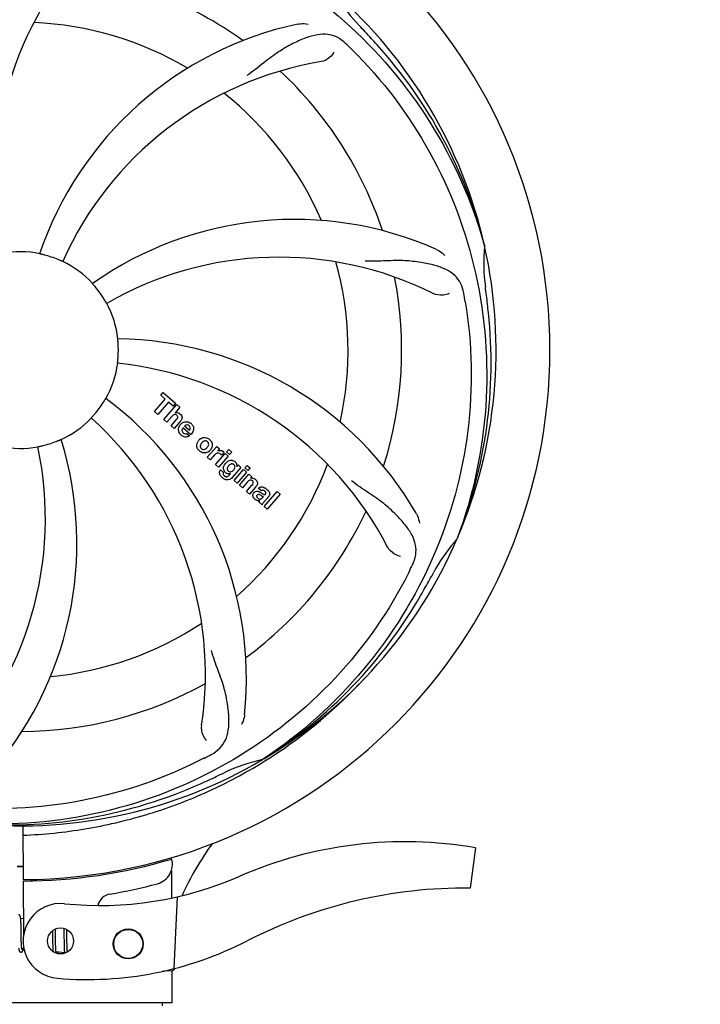
# Model space of a CAD drawing. Units: millimetres. Extents: x 1590 to 7296, y -4609 to 3286.
# Drawn here: x 2730 to 2866, y -1753 to -1556 of the extents above; entities that cross this region are included whole.
import ezdxf

# ---------------------------------------------------------------- set-up
doc = ezdxf.new("R2010")
doc.units = ezdxf.units.MM
doc.header["$LTSCALE"] = 30.734
doc.header["$PDMODE"] = 3
doc.header["$PDSIZE"] = 1
doc.layers.get('0').update_dxf_attribs({"linetype": 'CONTINUOUS'})
doc.layers.get('Defpoints').update_dxf_attribs({"linetype": 'CONTINUOUS'})
doc.layers.add('COTAS', color=7, linetype='CONTINUOUS')
doc.styles.add('ARIAL', font='arial.ttf')
doc.dimstyles.new('Diseño_PlanosFabricacion', dxfattribs={"dimtxt": 55, "dimasz": 60, "dimexe": 10, "dimexo": 10, "dimgap": 10, "dimtad": 1, "dimtih": 1, "dimtoh": 1, "dimdec": 0, "dimzin": 1, "dimdsep": 46, "dimtxsty": 'ARIAL', "dimcen": 15, "dimadec": 0, "dimazin": 0, "dimtp": 0.05, "dimtm": 0.05, "dimtfac": 1, "dimtdec": 0, "dimtofl": 0, "dimtmove": 0, "dimatfit": 3, "dimfxl": 0, "dimtolj": 1, "dimarcsym": 0})

# ---------------------------------------------------------------- blocks, each defined once
blk = doc.blocks.new('*D5')
at = {"layer": 'COTAS', "color": 0, "lineweight": -2}
for p, q in [((4815.32, -1460.56), (4815.32, -2361.87)), ((2295.32, -2002.56), (2295.32, -2361.87)), ((2355.32, -2351.87), (4755.32, -2351.87))]:
    blk.add_line(p, q, dxfattribs=at)
at = {"layer": 'COTAS', "color": 0, "lineweight": 0}
for points in [[(2355.32, -2341.87), (2355.32, -2361.87), (2295.32, -2351.87)], [(4755.32, -2341.87), (4755.32, -2361.87), (4815.32, -2351.87)]]:
    blk.add_solid(points, dxfattribs=at)
at = {"layer": 'Defpoints', "color": 0, "lineweight": 0}
for p in [(4815.32, -1450.56), (2295.32, -1992.56), (4815.32, -2351.87)]:
    blk.add_point(p, dxfattribs=at)
at = {"layer": 'COTAS', "color": 0, "insert": (3555.32, -2313.79), "char_height": 55, "attachment_point": 5, "style": 'ARIAL'}
blk.add_mtext('\\A1;2520 mm', dxfattribs=at)
blk = doc.blocks.new('A$C3BA736D1')
for p, q in [((601.88, 565.04), (601.95, 564.81)), ((537.14, 534.96), (537.62, 535.52)), ((538.04, 534.17), (537.14, 534.96)), ((537.62, 535.52), (540.1, 533.37)), ((535.9, 531.71), (538.04, 534.17)), ((538.71, 533.6), (536.57, 531.14)), ((537.76, 530.1), (540.38, 533.12)), ((539.61, 532.81), (538.71, 533.6)), ((540.1, 533.37), (539.61, 532.81)), ((540.98, 532.6), (540.01, 531.45)), ((540.38, 533.12), (540.98, 532.6)), ((536.57, 531.14), (535.9, 531.71)), ((539.35, 530.73), (538.36, 529.58)), ((538.36, 529.58), (537.76, 530.1)), ((539.21, 528.84), (540.28, 530.08)), ((539.81, 528.32), (539.21, 528.84)), ((540.98, 529.67), (539.81, 528.32)), ((543.16, 527.07), (541.58, 528.44)), ((541.91, 528.82), (542.89, 527.97)), ((542.36, 527.29), (542.89, 526.83)), ((546.45, 522.55), (548.35, 524.73)), ((548.35, 524.73), (548.92, 524.24)), ((547.05, 522.03), (546.45, 522.55)), ((547.91, 523.01), (547.05, 522.03)), ((548.11, 521.1), (550.01, 523.29)), ((548.92, 524.24), (548.58, 523.82)), ((550.61, 522.77), (548.71, 520.58)), ((549.79, 523.55), (549.31, 522.99)), ((550.01, 523.29), (550.61, 522.77)), ((550.31, 523.63), (550.74, 524.12)), ((550.91, 523.1), (550.31, 523.63)), ((550.74, 524.12), (551.34, 523.6)), ((551.34, 523.6), (550.91, 523.1)), ((548.71, 520.58), (548.11, 521.1)), ((553.19, 520.53), (551.41, 518.48)), ((552.36, 520.73), (552.62, 521.02)), ((552.62, 521.02), (553.19, 520.53)), ((553.98, 520.43), (554.41, 520.93)), ((554.58, 519.91), (553.98, 520.43)), ((554.41, 520.93), (555.01, 520.41)), ((555.01, 520.41), (554.58, 519.91)), ((549.08, 520.04), (549.68, 519.52)), ((550.84, 518.98), (551.06, 519.25)), ((551.79, 517.91), (553.69, 520.09)), ((554.29, 519.57), (552.39, 517.39)), ((552.86, 516.98), (554.76, 519.16)), ((553.69, 520.09), (554.29, 519.57)), ((554.76, 519.16), (555.33, 518.66)), ((555.33, 518.66), (555.08, 518.35)), ((552.39, 517.39), (551.79, 517.91)), ((553.46, 516.45), (552.86, 516.98)), ((554.46, 517.6), (553.46, 516.45)), ((554.31, 515.71), (555.38, 516.95)), ((556.08, 516.54), (554.91, 515.19)), ((554.91, 515.19), (554.31, 515.71)), ((557.26, 515.81), (556.66, 516.33)), ((557.46, 514.46), (557.66, 514.68)), ((558.74, 514.71), (557.75, 513.58)), ((557.81, 512.67), (560.43, 515.69)), ((561.04, 515.17), (558.41, 512.15)), ((560.43, 515.69), (561.04, 515.17)), ((557.4, 513.02), (556.8, 513.55)), ((558.41, 512.15), (557.81, 512.67)), ((596.51, 506.43), (596.43, 506.2)), ((557.72, 462.17), (557.52, 462.03)), ((557.75, 461.63), (557.97, 461.76)), ((509.55, 448.77), (509.61, 438)), ((600.11, 444.36), (599.03, 436.31)), ((539.24, 442.43), (539.24, 442.11)), ((539.25, 439.78), (539.28, 434.32)), ((509.62, 437.7), (509.68, 426.87)), ((511.2, 438.05), (511.17, 437.74)), ((540.39, 434.55), (539.77, 420.18)), ((509.66, 430.16), (509.11, 430.22)), ((509.16, 429.51), (509.15, 429.67)), ((509.16, 429.34), (509.16, 429.51)), ((509.17, 429.16), (509.16, 429.34)), ((509.18, 428.97), (509.17, 429.16)), ((509.18, 428.66), (509.18, 428.97)), ((509.19, 428.34), (509.18, 428.66)), ((509.2, 427.75), (509.19, 428.34)), ((515.46, 427.75), (515.47, 427.4)), ((516.06, 427.83), (516.05, 428.11)), ((516.06, 427.39), (516.06, 427.83)), ((517.74, 428.23), (517.74, 428.07)), ((517.74, 428.07), (517.75, 427.87)), ((517.75, 427.87), (517.75, 427.57)), ((518.34, 427.85), (518.34, 428)), ((518.35, 427.49), (518.34, 427.85)), ((509.22, 426.15), (509.21, 426.51)), ((509.23, 425.82), (509.22, 426.15)), ((509.23, 425.61), (509.23, 425.82)), ((515.47, 427.4), (515.48, 426.92)), ((515.48, 426.92), (515.48, 426.29)), ((515.48, 426.29), (515.49, 425.51)), ((516.08, 426.41), (516.06, 427.39)), ((516.08, 425.88), (516.08, 426.41)), ((516.09, 425.48), (516.08, 425.88)), ((517.75, 427.57), (517.76, 427.24)), ((517.76, 427.24), (517.76, 426.77)), ((517.76, 426.77), (517.78, 425.46)), ((518.36, 426.87), (518.35, 427.49)), ((518.37, 425.41), (518.37, 425.87)), ((509.24, 425.41), (509.23, 425.61)), ((509.24, 425.22), (509.24, 425.41)), ((509.25, 425.05), (509.24, 425.22)), ((509.26, 424.89), (509.25, 425.05)), ((509.26, 424.81), (509.26, 424.89)), ((509.76, 424.13), (509.32, 424.17)), ((515.49, 425.51), (515.5, 425.14)), ((515.5, 425.14), (515.51, 424.89)), ((515.51, 424.89), (515.51, 424.66)), ((515.51, 424.66), (515.52, 424.45)), ((515.52, 424.45), (515.53, 424.25)), ((516.09, 425.19), (516.09, 425.48)), ((516.1, 424.92), (516.09, 425.19)), ((516.11, 424.67), (516.1, 424.92)), ((516.11, 424.51), (516.11, 424.67)), ((516.12, 424.36), (516.11, 424.51)), ((516.13, 424.22), (516.12, 424.36)), ((516.13, 424.09), (516.13, 424.22)), ((517.78, 425.46), (517.79, 425.05)), ((517.79, 425.05), (517.79, 424.79)), ((517.79, 424.79), (517.8, 424.54)), ((517.8, 424.54), (517.81, 424.31)), ((517.81, 424.31), (517.82, 424.1)), ((518.38, 425.09), (518.37, 425.41)), ((518.39, 424.78), (518.38, 425.09)), ((518.39, 424.59), (518.39, 424.78)), ((518.4, 424.41), (518.39, 424.59)), ((518.4, 424.24), (518.4, 424.41)), ((518.41, 424.08), (518.4, 424.24)), ((518.42, 423.94), (518.41, 424.08)), ((517.87, 423.35), (516.19, 423.51)), ((537.84, 419.64), (537.43, 419.63)), ((537.43, 419.63), (537.84, 419.64)), ((537.84, 419.64), (537.85, 419.72)), ((537.91, 419.73), (539.43, 419.79)), ((539.4, 413.33), (539.4, 419.79)), ((539.4, 413.33), (539.4, 419.79)), ((539.4, 413.33), (478.6, 413.33)), ((537.42, 413.33), (537.42, 412.75))]:
    blk.add_line(p, q)
for points in [[(509.11, 430.2), (509.1, 430.25), (509.09, 430.3), (509.09, 430.35), (509.08, 430.4), (509.07, 430.44), (509.07, 430.48), (509.06, 430.52), (509.05, 430.56), (509.04, 430.6), (509.03, 430.63), (509.02, 430.67), (509.01, 430.7), (508.99, 430.73), (508.98, 430.76), (508.96, 430.79), (508.93, 430.82), (508.9, 430.86), (508.86, 430.89), (508.82, 430.92), (508.77, 430.94), (508.72, 430.96), (508.69, 430.96)], [(509.15, 429.67), (509.14, 429.74), (509.14, 429.81), (509.14, 429.88), (509.13, 429.95), (509.12, 430.02), (509.12, 430.08), (509.11, 430.14), (509.11, 430.2)], [(509.21, 426.51), (509.21, 427.13), (509.21, 427.26), (509.2, 427.75)], [(518.37, 425.87), (518.36, 426.36), (518.36, 426.87)], [(508.71, 424.26), (508.71, 424.21), (508.72, 424.16), (508.73, 424.11), (508.73, 424.06), (508.74, 424.02), (508.75, 423.97), (508.76, 423.93), (508.76, 423.9), (508.77, 423.86), (508.78, 423.83), (508.79, 423.79), (508.81, 423.76), (508.82, 423.73), (508.83, 423.7), (508.85, 423.67), (508.87, 423.64), (508.9, 423.61), (508.93, 423.57), (508.97, 423.54), (509.01, 423.52), (509.06, 423.5), (509.11, 423.49), (509.13, 423.48)], [(509.13, 423.48), (509.15, 423.48), (509.21, 423.49), (509.26, 423.5), (509.31, 423.52), (509.36, 423.55), (509.39, 423.57), (509.42, 423.6), (509.45, 423.63), (509.47, 423.66), (509.49, 423.69), (509.51, 423.72), (509.53, 423.76), (509.55, 423.79), (509.56, 423.83), (509.58, 423.87), (509.6, 423.91), (509.61, 423.96), (509.63, 424.01), (509.65, 424.06), (509.67, 424.11), (509.67, 424.13)], [(509.32, 424.14), (509.32, 424.17), (509.31, 424.22), (509.31, 424.26), (509.3, 424.31), (509.3, 424.36), (509.29, 424.42), (509.28, 424.47), (509.28, 424.53), (509.27, 424.6), (509.27, 424.67), (509.27, 424.74), (509.26, 424.81)], [(509.36, 423.98), (509.36, 423.98), (509.36, 423.99), (509.35, 424), (509.35, 424.02), (509.34, 424.04), (509.34, 424.07), (509.33, 424.1), (509.32, 424.14)], [(515.53, 424.25), (515.53, 424.15), (515.54, 424.06), (515.54, 423.98), (515.55, 423.9), (515.56, 423.82), (515.56, 423.75), (515.57, 423.68), (515.57, 423.61), (515.57, 423.61)], [(516.19, 423.5), (516.18, 423.54), (516.18, 423.58), (516.17, 423.62), (516.17, 423.66), (516.16, 423.71), (516.16, 423.75), (516.15, 423.8), (516.15, 423.86), (516.14, 423.91), (516.14, 423.97), (516.14, 424.03), (516.13, 424.09)], [(517.82, 424.1), (517.82, 424.01), (517.82, 423.91), (517.83, 423.83), (517.83, 423.74), (517.84, 423.66), (517.85, 423.59), (517.85, 423.51), (517.86, 423.45), (517.87, 423.38)], [(518.45, 423.51), (518.45, 423.56), (518.44, 423.61), (518.44, 423.67), (518.43, 423.73), (518.43, 423.8), (518.42, 423.87), (518.42, 423.94)], [(516.23, 423.32), (516.23, 423.32), (516.23, 423.31), (516.23, 423.31), (516.23, 423.32), (516.23, 423.33), (516.22, 423.34), (516.22, 423.35), (516.21, 423.37), (516.21, 423.39), (516.2, 423.42), (516.2, 423.44), (516.19, 423.47), (516.19, 423.5)], [(516.45, 423.21), (516.46, 423.23), (516.47, 423.27), (516.49, 423.32), (516.51, 423.36), (516.52, 423.41), (516.54, 423.47), (516.54, 423.47)], [(517.87, 423.38), (517.87, 423.32), (517.88, 423.26), (517.88, 423.25)]]:
    blk.add_lwpolyline(points)
for centre, radius in [((517.09, 425.72), 2.6), ((530.63, 425.13), 3), ((530.63, 425.13), 2.9)]:
    blk.add_circle(centre, radius)
for centre, radius, start, end in [((509, 544), 106, 270.3322, 89.6678), ((567.65, 582.67), 70, 138.0568, 197.2752), ((572.95, 577.72), 69, 135.4683, 192.0184), ((509, 544), 76.34, 54.2607, 83.0406), ((509, 544), 95.24, 12.766, 48.6079), ((601.81, 632.87), 34.55, 211.7531, 223.7572), ((509, 544), 65.62, 59.3057, 87.6102), ((579.18, 540.81), 70, 102.0566, 161.2752), ((509, 544), 93.95, 42.6963, 43.7582), ((320, 369.63), 351.1, 42.1224, 42.6945), ((466.64, 494.02), 154.79, 45.3764, 46.0196), ((510.22, 541.72), 94.59, 14.28, 42.0931), ((580.55, 533.69), 69, 99.4682, 156.0184), ((509, 544), 76.34, 18.2607, 47.0406), ((509, 544), 65.62, 23.3057, 51.6102), ((563.91, 500.17), 70, 66.0568, 125.2752), ((509, 544), 95.24, 336.766, 12.6081), ((636.24, 561.34), 34.47, 174.2573, 187.7673), ((509, 544), 19.69, 78.5901, 100.3664), ((509, 544), 19.65, 67.2896, 75.7124), ((560.83, 493.6), 69, 63.4682, 120.0184), ((509, 544), 19.69, 42.5901, 64.3664), ((509, 544), 65.62, 347.3057, 15.6102), ((509, 544), 76.34, 342.2607, 11.0406), ((509, 544), 19.65, 31.2896, 39.7124), ((509, 544), 93.95, 6.6949, 7.7582), ((445.68, 528.51), 154.45, 9.376, 10.0204), ((253.53, 514.02), 351.18, 6.1223, 6.6942), ((509, 544), 19.69, 6.5901, 28.3664), ((508.65, 541.43), 94.59, 338.28, 6.0919), ((527.66, 476.27), 70, 30.0577, 89.2752), ((509, 544), 19.65, 355.2896, 3.7124), ((509, 544), 19.69, 330.5901, 352.3664), ((521.31, 472.76), 69, 27.4683, 84.0184), ((484.28, 478.24), 70, 354.0566, 53.2752), ((509, 544), 19.65, 319.2896, 327.7124), ((509, 544), 19.69, 294.5901, 316.3664), ((477.08, 479.13), 69, 351.4682, 48.0184), ((540.28, 530.55), 0.945, 100.5412, 107.1249), ((540.37, 530.58), 0.899, 49.0106, 56.3767), ((542.51, 527.89), 1.86, 139.0198, 145.648), ((538.46, 531.86), 3.33, 318.9516, 321.0985), ((542.4, 527.98), 1.71, 135.0045, 138.9895), ((542.42, 527.96), 1.75, 125.7621, 135.0071), ((542.43, 528.33), 0.712, 127.0625, 136.0874), ((542.25, 528.16), 1.5, 48.9535, 56.9172), ((542.45, 528.39), 1.87, 228.9679, 235.5054), ((541.62, 528.59), 2.16, 315.4071, 321.38), ((445.05, 510.28), 69, 315.4682, 12.0184), ((450.35, 505.33), 70, 318.0566, 17.2752), ((509, 544), 19.69, 258.5901, 280.3664), ((509, 544), 19.65, 283.2896, 291.7124), ((546.12, 524.75), 1.82, 139.0311, 146.129), ((546.17, 524.71), 1.88, 126.039, 138.9944), ((545.77, 524.84), 1.69, 49.0383, 55.9728), ((546.01, 525.11), 1.72, 229.0338, 235.8314), ((545.61, 525.19), 1.85, 305.7349, 318.977), ((545.59, 525.2), 1.87, 319.0201, 325.8339), ((549.35, 521.76), 1.91, 135.3267, 139.0571), ((549.07, 522.98), 0.934, 49.006, 58.0522), ((551.92, 519.84), 2.37, 138.977, 143.6373), ((551.53, 520.17), 1.85, 127.3859, 138.9961), ((551.13, 520.65), 1.34, 48.9678, 56.7585), ((509, 544), 65.62, 311.3057, 339.6102), ((551.32, 520.92), 1.06, 349.9629, 356.3333), ((549.81, 519.48), 0.918, 142.4077, 149.4243), ((551.68, 521.08), 3.42, 228.9779, 230.7675), ((550.84, 520.29), 1.09, 234.7225, 241.1544), ((550.82, 520.26), 1.05, 241.2264, 260.0768), ((549.93, 519.7), 1.16, 314.6815, 321.6086), ((550.81, 520.73), 1.17, 311.5371, 319.0483), ((555.37, 517.39), 1, 94.4294, 107.0981), ((555.38, 517.37), 1.02, 81.959, 94.4924), ((555.35, 517.31), 1.08, 49.0146, 55.8678), ((555.01, 516.92), 1.6, 44.8207, 48.9938), ((553.7, 518.61), 3.15, 318.9507, 321.3723), ((554.22, 518.19), 2.48, 321.3673, 324.3982), ((557.66, 515.39), 0.576, 124.0781, 133.8321), ((556.75, 514.43), 2.34, 52.3321, 56.4022), ((556.4, 513.96), 2.93, 48.935, 52.3346), ((558.08, 515.29), 0.877, 318.9728, 328.7064), ((557.25, 515.64), 1.95, 228.9315, 232.7681), ((556.87, 514.95), 1.15, 256.6343, 262.2175), ((509, 544), 76.34, 306.2607, 335.0406), ((509, 544), 95.24, 300.766, 336.6079), ((622.2, 483.19), 34.55, 139.7531, 151.7572), ((621.38, 483.87), 33.48, 138.1995, 139.7196), ((448.37, 568.84), 154.79, 333.3764, 334.0196), ((509, 544), 93.95, 330.6963, 331.7582), ((284.77, 669.87), 351.09, 330.1224, 330.6945), ((507.21, 542.13), 94.59, 302.28, 330.0931), ((509, 544), 65.62, 275.3057, 303.6102), ((509, 544), 76.34, 270.2607, 299.0406), ((506.26, 544.44), 97.52, 302.0226, 316.3787), ((509, 544), 95.24, 264.766, 300.6079), ((474.55, 599.73), 154.79, 297.3764, 298.0196), ((564.81, 428.35), 34.47, 102.2574, 115.7674), ((506.17, 544.57), 97.67, 301.3178, 301.8754), ((509, 544), 93.95, 294.6963, 295.7582), ((401.57, 777.63), 351.1, 294.1224, 294.6945), ((506.45, 543.54), 94.59, 266.28, 294.0932), ((586, 362.94), 82.64, 80.1721, 113.5863), ((595.85, 410.17), 59.77, 144.0575, 155.6724), ((509, 544), 106.3, 270.3322, 286.5705), ((535.46, 441.05), 4, 284.9771, 15.4924), ((509, 544), 103.32, 269.6663, 270.3337), ((509, 544), 103.35, 269.666, 270.334), ((524.93, 502.82), 70, 264.1914, 293.5863), ((509.02, 539.87), 106.3, 279.7245, 284.9771), ((598.09, 340.84), 95.47, 89.4362, 117.2134), ((527.49, 432.14), 3, 99.7245, 166.7027), ((517.09, 425.72), 7.5, 84.2132, 265.1066), ((522.42, 487.99), 70, 265.1066, 297.2134), ((539.41, 420.28), 0.49, 272.3558, 277.1189)]:
    blk.add_arc(centre, radius, start, end)
for points, knots in [([(431.25, 588.53), (435.1, 596.21), (445.17, 610.63), (465.87, 627.17), (490.74, 637.36), (508.73, 639.19), (517.69, 638.84)], [0, 0, 0, 0, 0.244703, 0.492965, 0.744714, 1, 1, 1, 1]), ([(527.32, 631.7), (535.82, 630.41), (552.65, 625.3), (574.77, 610.72), (592.14, 590.22), (599.45, 573.67), (601.88, 565.04)], [0, 0, 0, 0, 0.244703, 0.492965, 0.744714, 1, 1, 1, 1]), ([(564.57, 609.27), (564.75, 609.31), (565.42, 609.41), (566.12, 609.38), (566.6, 609.27)], [0, 0, 0, 0, 0.271836, 1, 1, 1, 1]), ([(574.13, 605.4), (573.63, 605.88), (572.53, 606.71), (570.54, 607.3), (568.36, 607.2), (566.01, 606.5), (563.41, 605.33), (561.12, 604.01), (559.21, 602.66), (557.14, 601.02), (555.54, 599.76), (554.39, 598.98)], [0, 0, 0, 0, 0.09272, 0.179125, 0.271434, 0.378112, 0.503845, 0.649613, 0.729712, 0.814694, 1, 1, 1, 1]), ([(571.79, 603.64), (571.6, 603.25), (570.87, 602.41), (569.86, 601.86), (569.2, 601.75)], [0, 0, 0, 0, 0.388617, 1, 1, 1, 1]), ([(575.37, 604.18), (581.49, 598.15), (592.1, 584.12), (601.43, 559.32), (603.43, 532.52), (599.62, 514.84), (596.51, 506.43)], [0, 0, 0, 0, 0.244703, 0.492965, 0.744714, 1, 1, 1, 1]), ([(592.32, 564.14), (592.49, 564.07), (593.09, 563.76), (593.64, 563.32), (593.96, 562.95)], [0, 0, 0, 0, 0.271873, 1, 1, 1, 1]), ([(513.85, 563.05), (513.73, 563.08), (513.55, 563.12), (513.32, 563.18), (513.17, 563.21), (513.06, 563.24), (512.96, 563.26), (512.93, 563.28), (512.89, 563.28), (512.89, 563.28)], [0, 0, 0, 0, 0.384577, 0.558797, 0.710453, 0.834289, 0.925434, 0.981123, 1, 1, 1, 1]), ([(517.51, 561.74), (517.51, 561.73), (517.48, 561.75), (517.43, 561.76), (517.34, 561.81), (517.23, 561.85), (517.1, 561.91), (516.88, 562.01), (516.71, 562.08), (516.59, 562.13)], [0, 0, 0, 0, 0.01912, 0.07512, 0.166634, 0.29019, 0.441474, 0.614873, 1, 1, 1, 1]), ([(597.78, 555.39), (597.66, 556.08), (597.26, 557.39), (595.99, 559.04), (594.17, 560.24), (591.86, 561.06), (589.07, 561.63), (586.44, 561.91), (584.1, 561.95), (581.47, 561.83), (579.44, 561.75), (578.05, 561.8)], [0, 0, 0, 0, 0.092738, 0.179166, 0.271488, 0.378167, 0.50389, 0.649645, 0.729737, 0.814712, 1, 1, 1, 1]), ([(524.12, 556.56), (524.04, 556.66), (523.92, 556.8), (523.77, 556.97), (523.67, 557.09), (523.59, 557.18), (523.53, 557.25), (523.51, 557.29), (523.48, 557.31), (523.48, 557.31)], [0, 0, 0, 0, 0.384578, 0.558798, 0.710456, 0.834292, 0.925436, 0.981124, 1, 1, 1, 1]), ([(526.31, 553.35), (526.3, 553.34), (526.29, 553.38), (526.26, 553.41), (526.22, 553.5), (526.15, 553.6), (526.08, 553.73), (525.96, 553.94), (525.86, 554.1), (525.8, 554.21)], [0, 0, 0, 0, 0.01912, 0.07512, 0.166634, 0.29019, 0.441474, 0.614873, 1, 1, 1, 1]), ([(594.85, 555.34), (594.48, 555.14), (593.39, 554.89), (592.25, 555.04), (591.65, 555.33)], [0, 0, 0, 0, 0.388615, 1, 1, 1, 1]), ([(598.07, 553.68), (599.47, 545.2), (599.81, 527.61), (592.78, 502.07), (578.65, 479.21), (565.17, 467.14), (557.72, 462.17)], [0, 0, 0, 0, 0.244703, 0.492965, 0.744714, 1, 1, 1, 1]), ([(528.61, 545.27), (528.6, 545.4), (528.59, 545.58), (528.57, 545.82), (528.56, 545.97), (528.55, 546.08), (528.54, 546.18), (528.55, 546.22), (528.54, 546.26), (528.54, 546.26)], [0, 0, 0, 0, 0.384528, 0.558707, 0.710368, 0.834226, 0.925388, 0.981107, 1, 1, 1, 1]), ([(528.5, 541.39), (528.49, 541.39), (528.5, 541.43), (528.5, 541.47), (528.51, 541.57), (528.52, 541.68), (528.54, 541.84), (528.56, 542.07), (528.58, 542.26), (528.59, 542.39)], [0, 0, 0, 0, 0.01912, 0.07512, 0.166634, 0.29019, 0.441474, 0.614873, 1, 1, 1, 1]), ([(525.62, 533.5), (525.68, 533.61), (525.78, 533.77), (525.9, 533.96), (525.98, 534.09), (526.04, 534.19), (526.09, 534.28), (526.12, 534.31), (526.13, 534.35), (526.14, 534.34)], [0, 0, 0, 0, 0.384578, 0.558798, 0.710456, 0.834292, 0.925436, 0.981124, 1, 1, 1, 1]), ([(523.24, 530.43), (523.23, 530.43), (523.27, 530.45), (523.29, 530.49), (523.36, 530.56), (523.43, 530.65), (523.53, 530.76), (523.69, 530.94), (523.81, 531.08), (523.9, 531.18)], [0, 0, 0, 0, 0.01912, 0.07512, 0.166634, 0.29019, 0.441474, 0.614873, 1, 1, 1, 1]), ([(540.12, 531.1), (540.04, 531.12), (539.76, 531.13), (539.55, 530.94), (539.43, 530.81)], [0, 0, 0, 0, 0.34297, 1, 1, 1, 1]), ([(540.11, 531.48), (540.33, 531.52), (540.61, 531.48), (540.83, 531.35), (540.87, 531.33)], [0, 0, 0, 0, 0.839872, 1, 1, 1, 1]), ([(540.36, 530.95), (540.29, 531.01), (540.21, 531.07), (540.12, 531.1), (540.12, 531.1)], [0, 0, 0, 0, 0.987938, 1, 1, 1, 1]), ([(540.52, 530.45), (540.53, 530.48), (540.55, 530.58), (540.53, 530.78), (540.42, 530.9), (540.36, 530.95)], [0, 0, 0, 0, 0.151485, 0.573398, 1, 1, 1, 1]), ([(540.96, 531.26), (541.18, 531.07), (541.51, 530.6), (541.31, 530.13), (541.2, 529.96)], [0, 0, 0, 0, 0.595259, 1, 1, 1, 1]), ([(540.72, 527.8), (540.7, 527.87), (540.64, 528.26), (540.79, 528.66), (540.97, 528.94)], [0, 0, 0, 0, 0.171757, 1, 1, 1, 1]), ([(542.39, 529.03), (542.38, 529.03), (542.24, 529.03), (542.1, 528.97), (542, 528.9)], [0, 0, 0, 0, 0.107793, 1, 1, 1, 1]), ([(542.99, 528.18), (543.03, 528.27), (543.08, 528.52), (542.93, 528.76), (542.82, 528.85)], [0, 0, 0, 0, 0.392301, 1, 1, 1, 1]), ([(543.23, 529.29), (543.38, 529.16), (543.65, 528.82), (543.73, 528.34), (543.7, 528.08), (543.69, 528.02)], [0, 0, 0, 0, 0.435023, 0.877838, 1, 1, 1, 1]), ([(541.37, 527.99), (541.37, 527.96), (541.36, 527.75), (541.5, 527.54), (541.64, 527.42)], [0, 0, 0, 0, 0.134375, 1, 1, 1, 1]), ([(542.32, 526.62), (542.23, 526.6), (541.96, 526.59), (541.71, 526.68), (541.56, 526.75)], [0, 0, 0, 0, 0.372718, 1, 1, 1, 1]), ([(542.07, 527.23), (542.11, 527.23), (542.21, 527.23), (542.31, 527.26), (542.36, 527.29)], [0, 0, 0, 0, 0.410012, 1, 1, 1, 1]), ([(545.06, 526.23), (545.27, 526.38), (545.83, 526.63), (546.44, 526.43), (546.72, 526.24)], [0, 0, 0, 0, 0.435843, 1, 1, 1, 1]), ([(512.54, 524.65), (512.54, 524.66), (512.58, 524.66), (512.62, 524.67), (512.71, 524.69), (512.83, 524.72), (512.98, 524.75), (513.21, 524.8), (513.39, 524.84), (513.52, 524.87)], [0, 0, 0, 0, 0.01912, 0.07512, 0.166634, 0.29019, 0.441474, 0.614873, 1, 1, 1, 1]), ([(516.27, 525.74), (516.39, 525.79), (516.56, 525.86), (516.78, 525.95), (516.91, 526), (517.02, 526.05), (517.11, 526.09), (517.15, 526.1), (517.19, 526.12), (517.19, 526.11)], [0, 0, 0, 0, 0.384577, 0.558797, 0.710453, 0.834289, 0.925434, 0.981123, 1, 1, 1, 1]), ([(544.43, 524.42), (544.38, 524.55), (544.26, 525), (544.42, 525.48), (544.61, 525.76)], [0, 0, 0, 0, 0.285927, 1, 1, 1, 1]), ([(545.15, 525.14), (545.09, 525.04), (545.01, 524.82), (545.05, 524.53), (545.15, 524.39), (545.19, 524.34)], [0, 0, 0, 0, 0.422406, 0.775768, 1, 1, 1, 1]), ([(546.12, 525.83), (546.06, 525.84), (545.81, 525.82), (545.6, 525.67), (545.47, 525.55)], [0, 0, 0, 0, 0.277895, 1, 1, 1, 1]), ([(545.63, 524.09), (545.7, 524.09), (545.95, 524.1), (546.16, 524.25), (546.29, 524.37)], [0, 0, 0, 0, 0.276229, 1, 1, 1, 1]), ([(546.49, 525.66), (546.41, 525.73), (546.29, 525.8), (546.16, 525.83), (546.12, 525.83)], [0, 0, 0, 0, 0.759004, 1, 1, 1, 1]), ([(546.61, 524.78), (546.67, 524.88), (546.75, 525.1), (546.7, 525.4), (546.61, 525.54), (546.56, 525.59)], [0, 0, 0, 0, 0.422779, 0.776207, 1, 1, 1, 1]), ([(547.33, 525.5), (547.39, 525.36), (547.5, 524.9), (547.33, 524.42), (547.14, 524.15)], [0, 0, 0, 0, 0.308163, 1, 1, 1, 1]), ([(546.69, 523.69), (546.48, 523.54), (545.92, 523.29), (545.31, 523.5), (545.04, 523.69)], [0, 0, 0, 0, 0.437775, 1, 1, 1, 1]), ([(545.27, 524.26), (545.35, 524.2), (545.47, 524.12), (545.6, 524.1), (545.63, 524.09)], [0, 0, 0, 0, 0.756535, 1, 1, 1, 1]), ([(548.91, 523.33), (548.79, 523.38), (548.64, 523.42), (548.49, 523.4), (548.48, 523.4)], [0, 0, 0, 0, 0.919314, 1, 1, 1, 1]), ([(549.18, 523.91), (549.26, 523.9), (549.4, 523.86), (549.51, 523.8), (549.56, 523.77)], [0, 0, 0, 0, 0.596271, 1, 1, 1, 1]), ([(549.68, 520.23), (549.68, 520.27), (549.67, 520.45), (549.7, 520.63), (549.75, 520.76)], [0, 0, 0, 0, 0.233988, 1, 1, 1, 1]), ([(550.4, 521.65), (550.6, 521.8), (550.93, 521.96), (551.29, 521.96), (551.39, 521.95)], [0, 0, 0, 0, 0.703634, 1, 1, 1, 1]), ([(550.56, 520.64), (550.5, 520.53), (550.43, 520.33), (550.45, 520.1), (550.49, 520.01), (550.49, 520.01)], [0, 0, 0, 0, 0.546752, 0.974703, 1, 1, 1, 1]), ([(551.56, 521.19), (551.46, 521.22), (551.33, 521.23), (551.21, 521.21), (551.19, 521.2)], [0, 0, 0, 0, 0.785702, 1, 1, 1, 1]), ([(551.39, 521.95), (551.45, 521.94), (551.62, 521.9), (551.77, 521.83), (551.86, 521.77)], [0, 0, 0, 0, 0.353907, 1, 1, 1, 1]), ([(551.9, 520.26), (551.95, 520.36), (552.02, 520.55), (551.97, 520.83), (551.87, 520.96), (551.83, 521.01)], [0, 0, 0, 0, 0.403957, 0.766546, 1, 1, 1, 1]), ([(552.01, 521.66), (552.14, 521.54), (552.35, 521.3), (552.38, 520.98), (552.38, 520.85)], [0, 0, 0, 0, 0.565895, 1, 1, 1, 1]), ([(549.04, 518.98), (549, 519.06), (548.91, 519.27), (548.87, 519.62), (548.96, 519.85), (549.02, 519.95)], [0, 0, 0, 0, 0.271531, 0.683797, 1, 1, 1, 1]), ([(549.68, 519.52), (549.62, 519.41), (549.59, 519.19), (549.69, 519.02), (549.73, 518.96)], [0, 0, 0, 0, 0.652978, 1, 1, 1, 1]), ([(549.87, 519.74), (549.84, 519.78), (549.75, 519.93), (549.7, 520.1), (549.68, 520.23)], [0, 0, 0, 0, 0.289795, 1, 1, 1, 1]), ([(550.19, 518.67), (550.24, 518.66), (550.32, 518.65), (550.4, 518.67), (550.43, 518.68)], [0, 0, 0, 0, 0.627283, 1, 1, 1, 1]), ([(550.98, 519.65), (551.04, 519.64), (551.21, 519.63), (551.37, 519.7), (551.47, 519.76)], [0, 0, 0, 0, 0.342637, 1, 1, 1, 1]), ([(551.09, 518.2), (551.03, 518.16), (550.8, 518.03), (550.41, 517.98), (550.12, 518.07), (550.02, 518.11)], [0, 0, 0, 0, 0.19812, 0.697042, 1, 1, 1, 1]), ([(555.26, 517.96), (555.25, 517.96), (555.16, 517.99), (554.94, 518.01), (554.76, 517.9), (554.67, 517.82)], [0, 0, 0, 0, 0.027511, 0.446419, 1, 1, 1, 1]), ([(555.63, 517.34), (555.64, 517.37), (555.66, 517.47), (555.63, 517.66), (555.52, 517.77), (555.46, 517.82)], [0, 0, 0, 0, 0.16597, 0.591368, 1, 1, 1, 1]), ([(555.52, 518.38), (555.54, 518.38), (555.7, 518.35), (555.85, 518.29), (555.96, 518.21)], [0, 0, 0, 0, 0.128977, 1, 1, 1, 1]), ([(556.15, 518.05), (556.33, 517.87), (556.62, 517.41), (556.39, 516.95), (556.24, 516.74)], [0, 0, 0, 0, 0.510038, 1, 1, 1, 1]), ([(556.9, 516.52), (556.95, 516.55), (557.09, 516.61), (557.24, 516.63), (557.33, 516.63)], [0, 0, 0, 0, 0.399653, 1, 1, 1, 1]), ([(557.33, 516.63), (557.39, 516.63), (557.59, 516.61), (557.78, 516.53), (557.91, 516.46)], [0, 0, 0, 0, 0.275515, 1, 1, 1, 1]), ([(587.52, 501.03), (587.83, 501.66), (588.27, 502.96), (588.22, 505.04), (587.44, 507.08), (586.05, 509.11), (584.12, 511.22), (582.15, 513), (580.27, 514.4), (578.07, 515.86), (576.37, 517), (575.28, 517.86)], [0, 0, 0, 0, 0.092621, 0.17895, 0.271216, 0.377878, 0.503634, 0.649444, 0.729564, 0.814575, 1, 1, 1, 1]), ([(555.73, 514.44), (555.66, 514.54), (555.55, 514.77), (555.57, 515.1), (555.66, 515.29), (555.7, 515.35)], [0, 0, 0, 0, 0.380332, 0.74991, 1, 1, 1, 1]), ([(555.79, 515.47), (555.88, 515.57), (556.07, 515.74), (556.41, 515.79), (556.61, 515.75), (556.68, 515.72)], [0, 0, 0, 0, 0.403017, 0.757526, 1, 1, 1, 1]), ([(556.41, 514.97), (556.37, 514.93), (556.31, 514.83), (556.32, 514.72), (556.33, 514.68)], [0, 0, 0, 0, 0.582801, 1, 1, 1, 1]), ([(556.33, 514.68), (556.33, 514.66), (556.36, 514.54), (556.46, 514.45), (556.54, 514.38)], [0, 0, 0, 0, 0.090088, 1, 1, 1, 1]), ([(557.05, 514.99), (556.95, 515.04), (556.82, 515.12), (556.68, 515.11), (556.66, 515.11)], [0, 0, 0, 0, 0.82955, 1, 1, 1, 1]), ([(557.66, 514.68), (557.55, 514.68), (557.34, 514.8), (557.15, 514.93), (557.05, 514.99)], [0, 0, 0, 0, 0.465809, 1, 1, 1, 1]), ([(557.32, 515.35), (557.38, 515.32), (557.54, 515.2), (557.73, 515.08), (557.87, 515.07), (557.89, 515.07)], [0, 0, 0, 0, 0.317645, 0.92137, 1, 1, 1, 1]), ([(557.94, 515.79), (557.85, 515.88), (557.69, 515.98), (557.53, 515.95), (557.49, 515.94)], [0, 0, 0, 0, 0.763001, 1, 1, 1, 1]), ([(557.89, 515.07), (557.91, 515.07), (557.98, 515.08), (558.04, 515.12), (558.07, 515.16)], [0, 0, 0, 0, 0.332308, 1, 1, 1, 1]), ([(558.07, 515.16), (558.12, 515.21), (558.19, 515.32), (558.19, 515.48), (558.15, 515.55), (558.15, 515.57)], [0, 0, 0, 0, 0.459175, 0.866943, 1, 1, 1, 1]), ([(558.32, 516.17), (558.43, 516.07), (558.57, 515.94), (558.69, 515.79), (558.72, 515.75)], [0, 0, 0, 0, 0.746867, 1, 1, 1, 1]), ([(558.72, 515.75), (558.78, 515.67), (558.89, 515.48), (558.97, 515.14), (558.88, 514.92), (558.83, 514.83)], [0, 0, 0, 0, 0.287116, 0.696255, 1, 1, 1, 1]), ([(556.28, 513.95), (556.25, 513.97), (556.18, 514.01), (556.11, 514.06), (556.07, 514.09)], [0, 0, 0, 0, 0.369117, 1, 1, 1, 1]), ([(556.76, 514.24), (556.84, 514.2), (557.1, 514.14), (557.35, 514.33), (557.46, 514.46)], [0, 0, 0, 0, 0.328005, 1, 1, 1, 1]), ([(557.75, 513.58), (557.67, 513.49), (557.54, 513.32), (557.42, 513.12), (557.4, 513.02)], [0, 0, 0, 0, 0.536646, 1, 1, 1, 1]), ([(588.24, 511.32), (588.34, 511.16), (588.64, 510.55), (588.83, 509.88), (588.88, 509.39)], [0, 0, 0, 0, 0.271962, 1, 1, 1, 1]), ([(585.12, 502.71), (584.7, 502.77), (583.67, 503.21), (582.84, 504), (582.53, 504.59)], [0, 0, 0, 0, 0.388616, 1, 1, 1, 1]), ([(586.75, 499.47), (582.9, 491.79), (572.83, 477.37), (552.13, 460.83), (527.26, 450.64), (509.27, 448.81), (500.31, 449.16)], [0, 0, 0, 0, 0.244703, 0.492965, 0.744714, 1, 1, 1, 1]), ([(547.27, 463.08), (547.88, 463.41), (549.01, 464.2), (550.19, 465.92), (550.76, 468.02), (550.83, 470.47), (550.51, 473.3), (549.97, 475.89), (549.27, 478.13), (548.35, 480.6), (547.65, 482.5), (547.26, 483.84)], [0, 0, 0, 0, 0.092716, 0.179117, 0.271424, 0.378103, 0.503836, 0.649603, 0.729702, 0.814686, 1, 1, 1, 1]), ([(545.73, 462.28), (538.1, 458.33), (521.48, 452.57), (495.01, 451.36), (468.9, 457.74), (453.26, 466.83), (446.23, 472.38)], [0, 0, 0, 0, 0.244703, 0.492965, 0.744714, 1, 1, 1, 1]), ([(553.9, 470.98), (553.88, 470.8), (553.77, 470.13), (553.53, 469.48), (553.28, 469.05)], [0, 0, 0, 0, 0.271836, 1, 1, 1, 1]), ([(546.31, 465.86), (546.01, 466.15), (545.43, 467.1), (545.22, 468.24), (545.32, 468.9)], [0, 0, 0, 0, 0.388616, 1, 1, 1, 1]), ([(509.56, 446.89), (513.72, 447.05), (522.04, 447.9), (534.24, 450.73), (545.98, 455.08), (553.38, 458.96), (556.94, 461.13)], [0, 0, 0, 0, 0.249996, 0.499996, 0.749997, 1, 1, 1, 1]), ([(539.47, 419.8), (539.54, 419.81), (539.67, 419.85), (539.77, 419.94), (539.81, 420)], [0, 0, 0, 0, 0.500013, 1, 1, 1, 1])]:
    blk.add_open_spline(points, degree=3, knots=knots)
for points in [[(539.43, 530.81), (539.4, 530.79), (539.38, 530.76), (539.35, 530.73)], [(540.28, 530.08), (540.38, 530.19), (540.48, 530.31), (540.52, 530.45)], [(541.2, 529.96), (541.16, 529.89), (541.11, 529.82), (541.06, 529.76)], [(541.46, 528.27), (541.41, 528.18), (541.38, 528.08), (541.37, 527.99)], [(541.4, 529.38), (541.51, 529.45), (541.62, 529.52), (541.74, 529.57)], [(541.58, 528.44), (541.54, 528.39), (541.5, 528.33), (541.46, 528.27)], [(541.74, 529.57), (541.86, 529.61), (541.99, 529.65), (542.12, 529.66)], [(542.12, 529.66), (542.45, 529.69), (542.79, 529.59), (543.06, 529.41)], [(542.82, 528.85), (542.7, 528.95), (542.55, 529.02), (542.39, 529.03)], [(540.86, 527.44), (540.8, 527.55), (540.75, 527.67), (540.72, 527.8)], [(541.22, 526.99), (541.08, 527.11), (540.95, 527.26), (540.86, 527.44)], [(541.56, 526.75), (541.5, 526.78), (541.45, 526.82), (541.39, 526.86)], [(541.64, 527.42), (541.75, 527.32), (541.91, 527.25), (542.07, 527.23)], [(542.89, 526.83), (542.72, 526.73), (542.52, 526.65), (542.32, 526.62)], [(542.89, 527.97), (542.91, 528.01), (542.93, 528.04), (542.95, 528.08)], [(542.95, 528.08), (542.96, 528.11), (542.98, 528.15), (542.99, 528.18)], [(543.69, 528.02), (543.63, 527.74), (543.49, 527.47), (543.31, 527.24)], [(544.88, 523.81), (544.69, 523.97), (544.53, 524.19), (544.43, 524.42)], [(545.35, 525.42), (545.27, 525.34), (545.2, 525.24), (545.15, 525.14)], [(545.19, 524.34), (545.22, 524.31), (545.24, 524.29), (545.27, 524.26)], [(545.47, 525.55), (545.43, 525.51), (545.39, 525.46), (545.35, 525.42)], [(546.29, 524.37), (546.33, 524.41), (546.37, 524.45), (546.41, 524.5)], [(546.41, 524.5), (546.48, 524.58), (546.55, 524.68), (546.61, 524.78)], [(546.56, 525.59), (546.54, 525.61), (546.51, 525.64), (546.49, 525.66)], [(546.88, 526.12), (547.07, 525.95), (547.23, 525.74), (547.33, 525.5)], [(548.27, 523.32), (548.17, 523.26), (548.07, 523.18), (547.99, 523.1)], [(548.48, 523.4), (548.41, 523.38), (548.34, 523.36), (548.27, 523.32)], [(548.58, 523.82), (548.76, 523.92), (548.97, 523.94), (549.18, 523.91)], [(549.11, 523.2), (549.05, 523.25), (548.98, 523.29), (548.91, 523.33)], [(549.31, 522.99), (549.25, 523.07), (549.18, 523.13), (549.11, 523.2)], [(549.68, 523.68), (549.72, 523.64), (549.76, 523.6), (549.79, 523.55)], [(549.75, 520.76), (549.81, 520.93), (549.9, 521.09), (550.01, 521.24)], [(550.74, 520.88), (550.67, 520.8), (550.61, 520.72), (550.56, 520.64)], [(550.84, 520.99), (550.8, 520.95), (550.77, 520.92), (550.74, 520.88)], [(551.19, 521.2), (551.06, 521.16), (550.94, 521.08), (550.84, 520.99)], [(551.76, 521.08), (551.7, 521.13), (551.63, 521.17), (551.56, 521.19)], [(551.83, 521.01), (551.81, 521.03), (551.79, 521.05), (551.76, 521.08)], [(549.23, 518.7), (549.16, 518.78), (549.1, 518.88), (549.04, 518.98)], [(549.43, 518.5), (549.36, 518.56), (549.3, 518.63), (549.23, 518.7)], [(550.02, 518.11), (549.84, 518.19), (549.67, 518.3), (549.51, 518.43)], [(549.73, 518.96), (549.75, 518.94), (549.77, 518.92), (549.79, 518.9)], [(549.79, 518.9), (549.82, 518.87), (549.84, 518.85), (549.86, 518.83)], [(549.86, 518.83), (549.95, 518.75), (550.07, 518.69), (550.19, 518.67)], [(549.98, 519.6), (549.94, 519.65), (549.9, 519.69), (549.87, 519.74)], [(550.11, 519.48), (550.06, 519.52), (550.02, 519.56), (549.98, 519.6)], [(550.21, 519.4), (550.17, 519.42), (550.14, 519.45), (550.11, 519.48)], [(550.43, 518.68), (550.51, 518.7), (550.58, 518.74), (550.65, 518.79)], [(550.49, 520.01), (550.51, 519.97), (550.53, 519.93), (550.56, 519.9)], [(550.56, 519.9), (550.59, 519.86), (550.62, 519.83), (550.65, 519.8)], [(550.85, 519.21), (550.78, 519.2), (550.71, 519.21), (550.64, 519.22)], [(550.65, 519.8), (550.74, 519.72), (550.86, 519.67), (550.98, 519.65)], [(550.65, 518.79), (550.68, 518.82), (550.71, 518.85), (550.75, 518.88)], [(551.06, 519.25), (550.99, 519.22), (550.92, 519.21), (550.85, 519.21)], [(551.41, 518.48), (551.32, 518.38), (551.21, 518.28), (551.09, 518.2)], [(551.47, 519.76), (551.51, 519.79), (551.55, 519.82), (551.58, 519.85)], [(551.69, 519.96), (551.72, 519.99), (551.74, 520.02), (551.77, 520.06)], [(551.77, 520.06), (551.82, 520.12), (551.86, 520.19), (551.9, 520.26)], [(554.56, 517.72), (554.53, 517.68), (554.49, 517.64), (554.46, 517.6)], [(554.67, 517.82), (554.63, 517.79), (554.6, 517.75), (554.56, 517.72)], [(555.46, 517.82), (555.4, 517.87), (555.33, 517.92), (555.26, 517.96)], [(555.38, 516.95), (555.48, 517.06), (555.59, 517.19), (555.63, 517.34)], [(556.66, 516.33), (556.73, 516.4), (556.81, 516.47), (556.9, 516.52)], [(557.91, 516.46), (557.96, 516.43), (558.01, 516.41), (558.05, 516.38)], [(555.7, 515.35), (555.73, 515.4), (555.76, 515.44), (555.79, 515.47)], [(556.66, 515.11), (556.56, 515.09), (556.47, 515.04), (556.41, 514.97)], [(556.68, 515.72), (556.76, 515.69), (556.83, 515.66), (556.9, 515.62)], [(556.9, 515.62), (556.93, 515.6), (556.97, 515.58), (557.01, 515.56)], [(557.01, 515.56), (557.04, 515.54), (557.08, 515.52), (557.11, 515.49)], [(557.11, 515.49), (557.18, 515.45), (557.25, 515.4), (557.32, 515.35)], [(557.49, 515.94), (557.43, 515.93), (557.38, 515.9), (557.33, 515.87)], [(558.15, 515.57), (558.1, 515.66), (558.02, 515.73), (557.94, 515.79)], [(555.97, 514.17), (555.88, 514.25), (555.79, 514.34), (555.73, 514.44)], [(556.6, 513.83), (556.49, 513.85), (556.38, 513.9), (556.28, 513.95)], [(556.54, 514.38), (556.6, 514.32), (556.68, 514.27), (556.76, 514.24)], [(556.94, 513.8), (556.86, 513.79), (556.79, 513.8), (556.71, 513.81)], [(556.8, 513.55), (556.81, 513.58), (556.82, 513.61), (556.84, 513.64)], [(556.84, 513.64), (556.87, 513.7), (556.9, 513.75), (556.94, 513.8)], [(539.81, 420), (539.86, 420.06), (539.89, 420.14), (539.9, 420.22)]]:
    blk.add_open_spline(points, degree=3)

msp = doc.modelspace()

# ---------------------------------------------------------------- block references
msp.add_blockref('A$C3BA736D1', (2221.32, -2166.06))

# ---------------------------------------------------------------- dimensions: what is measured, and where the dimension line sits
at = {"layer": 'COTAS'}
dim = msp.add_linear_dim(base=(4815.32, -2351.87), p1=(2295.32, -1992.56), p2=(4815.32, -1450.56), dimstyle='Diseño_PlanosFabricacion', override={"dimpost": ' mm'}, dxfattribs=at)
dim.commit()
dim.dimension.update_dxf_attribs({"geometry": '*D5', "text_midpoint": (3555.32, -2351.87), "dimtype": 160})

doc.saveas('drawing.dxf')
